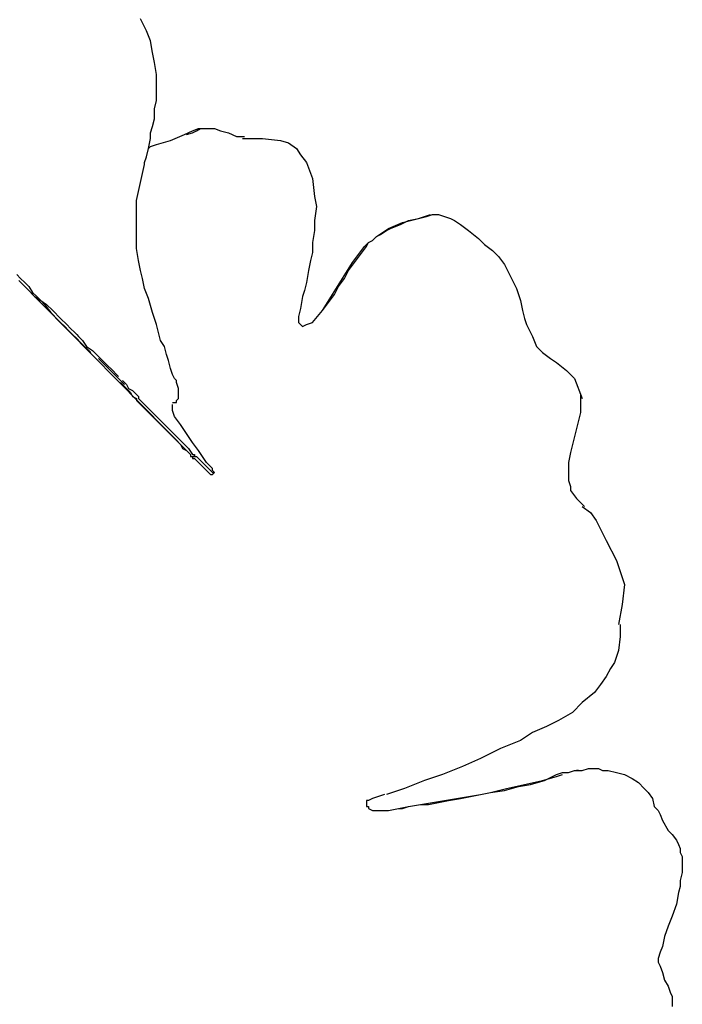
# Model space of a CAD drawing. Units: inches. Extents: x 7 to 114, y 18 to 147.
# Drawn here: x 39 to 46, y 85 to 95 of the extents above; entities that cross this region are included whole.
import ezdxf

# ---------------------------------------------------------------- set-up
doc = ezdxf.new("R2010")
doc.units = ezdxf.units.IN
doc.header["$MEASUREMENT"] = 0
doc.layers.add('Default', color=7, linetype='Continuous', true_color=0x000000)

msp = doc.modelspace()

# ---------------------------------------------------------------- linework, layer by layer
at = {"layer": 'Default', "color": 18, "lineweight": 25, "true_color": 0x000000}
for p, q in [((40.521, 95.375), (40.458, 95.5)), ((40.562, 95.271), (40.521, 95.375)), ((40.583, 95.146), (40.562, 95.271)), ((40.604, 95.042), (40.583, 95.146)), ((40.625, 94.917), (40.604, 95.042)), ((40.625, 94.833), (40.625, 94.917)), ((40.625, 94.729), (40.625, 94.833)), ((40.625, 94.646), (40.625, 94.729)), ((40.604, 94.562), (40.625, 94.646)), ((40.604, 94.458), (40.604, 94.562)), ((40.583, 94.375), (40.604, 94.458)), ((40.562, 94.312), (40.583, 94.375)), ((40.562, 94.25), (40.562, 94.312)), ((40.917, 94.292), (41, 94.333)), ((40.937, 94.292), (41, 94.312)), ((41, 94.333), (41.062, 94.354)), ((41, 94.312), (41.042, 94.333)), ((41.042, 94.333), (41.083, 94.354)), ((41.062, 94.354), (41.104, 94.354)), ((41.083, 94.354), (41.125, 94.354)), ((41.125, 94.354), (41.188, 94.354)), ((41.188, 94.354), (41.229, 94.354)), ((41.229, 94.354), (41.292, 94.333)), ((41.292, 94.333), (41.375, 94.312)), ((41.375, 94.312), (41.458, 94.271)), ((40.542, 94.146), (40.562, 94.25)), ((40.625, 94.188), (40.771, 94.229)), ((40.771, 94.229), (40.917, 94.292)), ((41.458, 94.271), (41.542, 94.271)), ((41.521, 94.25), (41.729, 94.25)), ((41.729, 94.25), (41.917, 94.229)), ((41.917, 94.229), (42, 94.208)), ((42, 94.208), (42.083, 94.146)), ((40.521, 94.062), (40.542, 94.146)), ((40.542, 94.146), (40.562, 94.167)), ((40.562, 94.167), (40.625, 94.188)), ((42.083, 94.146), (42.125, 94.083)), ((40.5, 94), (40.521, 94.062)), ((40.5, 93.979), (40.5, 94)), ((42.125, 94.083), (42.188, 94)), ((42.188, 94), (42.25, 93.833)), ((40.458, 93.792), (40.5, 93.979)), ((40.417, 93.604), (40.458, 93.792)), ((42.25, 93.833), (42.271, 93.646)), ((40.417, 93.396), (40.417, 93.604)), ((42.271, 93.646), (42.292, 93.542)), ((42.292, 93.542), (42.271, 93.396)), ((40.417, 93.25), (40.417, 93.396)), ((42.271, 93.396), (42.271, 93.292)), ((43.042, 93.312), (43.188, 93.375)), ((43.167, 93.354), (43.25, 93.396)), ((43.188, 93.375), (43.354, 93.417)), ((43.25, 93.396), (43.354, 93.417)), ((43.354, 93.417), (43.417, 93.437)), ((43.354, 93.417), (43.437, 93.437)), ((43.417, 93.437), (43.479, 93.458)), ((43.437, 93.437), (43.5, 93.458)), ((43.5, 93.458), (43.563, 93.458)), ((43.563, 93.458), (43.625, 93.437)), ((43.625, 93.437), (43.688, 93.417)), ((43.688, 93.417), (43.729, 93.396)), ((43.729, 93.396), (43.792, 93.354)), ((42.271, 93.292), (42.25, 93.167)), ((42.917, 93.229), (42.979, 93.271)), ((42.958, 93.25), (43.021, 93.292)), ((42.979, 93.271), (43.042, 93.312)), ((43.021, 93.292), (43.062, 93.312)), ((43.062, 93.312), (43.167, 93.354)), ((43.792, 93.354), (43.875, 93.292)), ((43.875, 93.292), (43.979, 93.208)), ((40.417, 93.104), (40.417, 93.25)), ((42.25, 93.167), (42.25, 93.062)), ((42.792, 93.125), (42.833, 93.167)), ((42.812, 93.125), (42.833, 93.167)), ((42.833, 93.167), (42.875, 93.188)), ((42.833, 93.167), (42.875, 93.188)), ((42.875, 93.188), (42.917, 93.229)), ((42.875, 93.188), (42.917, 93.229)), ((42.917, 93.229), (42.958, 93.25)), ((43.979, 93.208), (44.042, 93.146)), ((40.437, 92.979), (40.417, 93.104)), ((42.25, 93.062), (42.229, 92.979)), ((42.667, 92.958), (42.792, 93.125)), ((42.75, 93.042), (42.812, 93.125)), ((44.042, 93.146), (44.125, 93.083)), ((44.125, 93.083), (44.188, 93.021)), ((40.458, 92.875), (40.437, 92.979)), ((42.229, 92.979), (42.208, 92.875)), ((42.688, 92.958), (42.75, 93.042)), ((44.188, 93.021), (44.25, 92.938)), ((40.479, 92.792), (40.458, 92.875)), ((42.208, 92.875), (42.188, 92.75)), ((42.563, 92.792), (42.667, 92.958)), ((42.583, 92.792), (42.625, 92.875)), ((42.625, 92.875), (42.688, 92.958)), ((44.25, 92.938), (44.312, 92.812)), ((39.167, 92.833), (39.208, 92.792)), ((39.188, 92.771), (39.229, 92.729)), ((39.188, 92.771), (40.979, 90.958)), ((39.208, 92.792), (39.25, 92.75)), ((40.5, 92.688), (40.479, 92.792)), ((42.458, 92.625), (42.563, 92.792)), ((42.521, 92.708), (42.583, 92.792)), ((44.312, 92.812), (44.375, 92.688)), ((39.229, 92.729), (39.271, 92.688)), ((39.25, 92.75), (39.292, 92.708)), ((39.271, 92.688), (39.313, 92.646)), ((39.292, 92.708), (39.333, 92.646)), ((40.542, 92.583), (40.5, 92.688)), ((42.167, 92.667), (42.146, 92.604)), ((42.188, 92.75), (42.167, 92.667)), ((42.479, 92.625), (42.521, 92.708)), ((44.375, 92.688), (44.417, 92.562)), ((39.313, 92.646), (39.354, 92.604)), ((39.333, 92.646), (39.375, 92.604)), ((39.354, 92.604), (39.417, 92.562)), ((39.375, 92.604), (39.417, 92.562)), ((39.417, 92.562), (39.458, 92.521)), ((39.417, 92.562), (39.479, 92.521)), ((40.583, 92.437), (40.542, 92.583)), ((42.146, 92.604), (42.125, 92.479)), ((42.354, 92.458), (42.458, 92.625)), ((42.417, 92.542), (42.479, 92.625)), ((44.417, 92.562), (44.438, 92.458)), ((39.458, 92.521), (39.521, 92.437)), ((39.479, 92.521), (39.542, 92.458)), ((39.542, 92.458), (39.625, 92.375)), ((42.125, 92.479), (42.104, 92.396)), ((42.25, 92.333), (42.354, 92.458)), ((42.354, 92.458), (42.417, 92.542)), ((44.438, 92.458), (44.458, 92.375)), ((39.521, 92.437), (39.604, 92.354)), ((39.604, 92.354), (39.625, 92.333)), ((39.625, 92.375), (39.688, 92.312)), ((40.625, 92.312), (40.583, 92.437)), ((42.104, 92.396), (42.104, 92.354)), ((42.104, 92.354), (42.104, 92.333)), ((44.458, 92.375), (44.479, 92.312)), ((39.625, 92.333), (39.667, 92.292)), ((39.667, 92.292), (39.708, 92.25)), ((39.688, 92.312), (39.729, 92.271)), ((39.708, 92.25), (39.75, 92.208)), ((39.729, 92.271), (39.771, 92.229)), ((40.646, 92.229), (40.625, 92.312)), ((42.104, 92.333), (42.125, 92.312)), ((42.125, 92.312), (42.146, 92.292)), ((42.146, 92.292), (42.188, 92.312)), ((42.188, 92.312), (42.25, 92.333)), ((44.479, 92.312), (44.521, 92.229)), ((39.75, 92.208), (39.792, 92.167)), ((39.771, 92.229), (39.792, 92.208)), ((39.792, 92.208), (39.812, 92.187)), ((39.792, 92.167), (39.833, 92.125)), ((39.812, 92.187), (39.854, 92.146)), ((39.854, 92.146), (39.896, 92.083)), ((40.667, 92.146), (40.646, 92.229)), ((40.708, 92.083), (40.667, 92.146)), ((44.521, 92.229), (44.542, 92.187)), ((44.542, 92.187), (44.583, 92.083)), ((39.833, 92.125), (39.938, 92.021)), ((39.896, 92.083), (39.958, 92.042)), ((39.958, 92.042), (40.104, 91.896)), ((40.729, 92), (40.708, 92.083)), ((44.583, 92.083), (44.646, 92.021)), ((40.021, 91.958), (40.292, 91.687)), ((40.75, 91.938), (40.729, 92)), ((40.771, 91.854), (40.75, 91.938)), ((44.646, 92.021), (44.729, 91.958)), ((44.729, 91.958), (44.792, 91.917)), ((40.104, 91.896), (40.167, 91.833)), ((40.167, 91.833), (40.208, 91.792)), ((40.792, 91.792), (40.771, 91.854)), ((44.792, 91.917), (44.896, 91.833)), ((44.896, 91.833), (44.979, 91.75)), ((40.208, 91.792), (40.229, 91.771)), ((40.271, 91.729), (40.312, 91.687)), ((40.812, 91.75), (40.792, 91.792)), ((40.833, 91.729), (40.812, 91.75)), ((40.833, 91.708), (40.833, 91.729)), ((44.979, 91.75), (45.062, 91.542)), ((40.25, 91.708), (40.292, 91.667)), ((40.292, 91.667), (40.312, 91.646)), ((40.312, 91.687), (40.333, 91.646)), ((40.312, 91.646), (40.354, 91.604)), ((40.333, 91.646), (40.375, 91.625)), ((40.854, 91.646), (40.833, 91.708)), ((40.854, 91.604), (40.854, 91.646)), ((40.354, 91.604), (40.375, 91.562)), ((40.375, 91.625), (40.417, 91.583)), ((40.375, 91.562), (40.417, 91.542)), ((40.417, 91.583), (40.437, 91.562)), ((40.417, 91.542), (40.417, 91.521)), ((40.437, 91.562), (40.437, 91.542)), ((40.437, 91.542), (40.458, 91.521)), ((40.833, 91.521), (40.854, 91.542)), ((40.854, 91.583), (40.854, 91.604)), ((40.854, 91.542), (40.854, 91.583)), ((45.042, 91.583), (45.042, 91.396)), ((40.417, 91.521), (40.437, 91.5)), ((40.437, 91.5), (40.458, 91.479)), ((40.458, 91.521), (40.479, 91.5)), ((40.458, 91.479), (40.5, 91.438)), ((40.479, 91.5), (40.521, 91.458)), ((40.5, 91.438), (40.521, 91.417)), ((40.521, 91.458), (40.542, 91.438)), ((40.542, 91.438), (40.583, 91.396)), ((40.792, 91.5), (40.812, 91.5)), ((40.792, 91.417), (40.792, 91.479)), ((40.812, 91.5), (40.833, 91.5)), ((40.833, 91.5), (40.833, 91.521)), ((40.521, 91.417), (40.562, 91.375)), ((40.562, 91.375), (40.583, 91.354)), ((40.583, 91.396), (40.604, 91.375)), ((40.583, 91.354), (40.646, 91.292)), ((40.604, 91.375), (40.667, 91.312)), ((40.812, 91.354), (40.792, 91.417)), ((40.875, 91.271), (40.812, 91.354)), ((45.042, 91.396), (45, 91.229)), ((40.646, 91.292), (40.708, 91.229)), ((40.667, 91.312), (40.729, 91.25)), ((40.708, 91.229), (40.771, 91.167)), ((40.729, 91.25), (40.854, 91.125)), ((40.917, 91.208), (40.875, 91.271)), ((45, 91.229), (44.979, 91.146)), ((40.771, 91.167), (40.833, 91.104)), ((40.854, 91.125), (40.958, 91.021)), ((40.958, 91.146), (40.917, 91.208)), ((41, 91.083), (40.958, 91.146)), ((44.979, 91.146), (44.958, 91.062)), ((40.833, 91.104), (40.875, 91.062)), ((40.875, 91.062), (40.896, 91.021)), ((40.896, 91.021), (40.937, 91)), ((40.958, 91.021), (41, 90.958)), ((41.062, 91), (41, 91.083)), ((44.958, 91.062), (44.938, 90.979)), ((40.937, 91), (40.958, 90.979)), ((40.958, 90.979), (40.979, 90.958)), ((40.979, 90.958), (40.979, 90.937)), ((40.979, 90.937), (41, 90.937)), ((41, 90.958), (41.021, 90.958)), ((41, 90.937), (41, 90.917)), ((41, 90.937), (41.021, 90.937)), ((41, 90.917), (41.021, 90.917)), ((41.021, 90.958), (41.021, 90.937)), ((41.021, 90.937), (41.021, 90.958)), ((41.021, 90.937), (41.042, 90.937)), ((41.021, 90.917), (41.042, 90.896)), ((41.042, 90.937), (41.083, 90.896)), ((41.104, 90.937), (41.062, 91)), ((41.146, 90.875), (41.104, 90.937)), ((44.938, 90.979), (44.917, 90.875)), ((41.042, 90.896), (41.083, 90.854)), ((41.083, 90.896), (41.146, 90.833)), ((41.083, 90.854), (41.125, 90.812)), ((41.125, 90.812), (41.146, 90.792)), ((41.188, 90.833), (41.146, 90.875)), ((41.146, 90.833), (41.167, 90.812)), ((41.167, 90.812), (41.188, 90.792)), ((41.208, 90.812), (41.188, 90.833)), ((41.208, 90.792), (41.208, 90.812)), ((44.917, 90.875), (44.917, 90.792)), ((41.146, 90.792), (41.167, 90.771)), ((41.167, 90.771), (41.188, 90.75)), ((41.188, 90.792), (41.208, 90.771)), ((41.188, 90.75), (41.208, 90.75)), ((41.229, 90.771), (41.208, 90.792)), ((41.208, 90.771), (41.229, 90.771)), ((41.208, 90.75), (41.229, 90.771)), ((44.917, 90.792), (44.917, 90.688)), ((44.917, 90.688), (44.938, 90.625)), ((44.938, 90.625), (44.938, 90.583)), ((44.938, 90.583), (45, 90.5)), ((45, 90.5), (45.083, 90.417)), ((45.062, 90.417), (45.146, 90.354)), ((45.146, 90.354), (45.208, 90.271)), ((45.208, 90.271), (45.312, 90.062)), ((45.312, 90.062), (45.417, 89.854)), ((45.417, 89.854), (45.5, 89.604)), ((45.5, 89.604), (45.479, 89.396)), ((45.479, 89.396), (45.438, 89.188)), ((45.458, 89.188), (45.458, 89.062)), ((45.458, 89.062), (45.438, 88.917)), ((45.438, 88.917), (45.396, 88.792)), ((45.396, 88.792), (45.354, 88.729)), ((45.354, 88.729), (45.312, 88.646)), ((45.25, 88.562), (45.188, 88.479)), ((45.312, 88.646), (45.25, 88.562)), ((45.188, 88.479), (45.062, 88.375)), ((45.062, 88.375), (44.958, 88.271)), ((44.958, 88.271), (44.813, 88.188)), ((44.813, 88.188), (44.688, 88.125)), ((44.542, 88.062), (44.417, 87.979)), ((44.688, 88.125), (44.542, 88.062)), ((44.417, 87.979), (44.208, 87.896)), ((44.208, 87.896), (44, 87.792)), ((44, 87.792), (43.813, 87.708)), ((43.604, 87.625), (43.417, 87.562)), ((43.813, 87.708), (43.604, 87.625)), ((44.667, 87.562), (44.792, 87.625)), ((44.792, 87.625), (44.854, 87.646)), ((44.792, 87.604), (44.854, 87.625)), ((44.854, 87.646), (44.917, 87.646)), ((44.917, 87.646), (44.979, 87.667)), ((44.979, 87.667), (45.062, 87.667)), ((45.021, 87.667), (45, 87.667)), ((45.062, 87.667), (45.125, 87.688)), ((45.125, 87.688), (45.167, 87.688)), ((45.167, 87.688), (45.229, 87.688)), ((45.229, 87.688), (45.271, 87.667)), ((45.271, 87.667), (45.333, 87.667)), ((45.333, 87.667), (45.417, 87.646)), ((45.417, 87.646), (45.5, 87.625)), ((45.5, 87.625), (45.583, 87.583)), ((43.417, 87.562), (43.208, 87.479)), ((44.458, 87.521), (44.646, 87.562)), ((44.521, 87.521), (44.667, 87.562)), ((44.646, 87.562), (44.792, 87.604)), ((45.583, 87.583), (45.646, 87.542)), ((45.646, 87.542), (45.708, 87.479)), ((43.208, 87.479), (43.021, 87.417)), ((44, 87.417), (44.104, 87.437)), ((44, 87.417), (44.104, 87.437)), ((44.104, 87.437), (44.271, 87.479)), ((44.104, 87.437), (44.25, 87.458)), ((44.25, 87.458), (44.396, 87.5)), ((44.271, 87.479), (44.458, 87.521)), ((44.396, 87.5), (44.521, 87.521)), ((45.708, 87.479), (45.75, 87.437)), ((45.75, 87.437), (45.792, 87.375)), ((42.812, 87.354), (42.812, 87.333)), ((42.833, 87.354), (42.812, 87.354)), ((42.812, 87.333), (42.812, 87.312)), ((42.875, 87.375), (42.833, 87.354)), ((43, 87.417), (42.875, 87.375)), ((43.375, 87.312), (43.5, 87.333)), ((43.458, 87.312), (43.563, 87.333)), ((43.5, 87.333), (43.625, 87.354)), ((43.563, 87.333), (43.667, 87.354)), ((43.625, 87.354), (43.75, 87.375)), ((43.667, 87.354), (43.792, 87.375)), ((43.75, 87.375), (43.875, 87.396)), ((43.792, 87.375), (43.896, 87.396)), ((43.875, 87.396), (44, 87.417)), ((43.896, 87.396), (44, 87.417)), ((45.792, 87.375), (45.812, 87.292)), ((42.812, 87.312), (42.812, 87.292)), ((42.812, 87.292), (42.833, 87.292)), ((42.833, 87.292), (42.833, 87.271)), ((42.833, 87.271), (42.875, 87.25)), ((42.875, 87.25), (42.917, 87.25)), ((42.917, 87.25), (42.979, 87.25)), ((42.979, 87.25), (43.042, 87.25)), ((43.042, 87.25), (43.146, 87.271)), ((43.146, 87.271), (43.25, 87.292)), ((43.146, 87.271), (43.188, 87.271)), ((43.188, 87.271), (43.25, 87.292)), ((43.25, 87.292), (43.375, 87.312)), ((43.25, 87.292), (43.375, 87.312)), ((43.375, 87.312), (43.458, 87.312)), ((45.812, 87.292), (45.854, 87.25)), ((45.854, 87.25), (45.875, 87.208)), ((45.875, 87.208), (45.896, 87.146)), ((45.896, 87.146), (45.958, 87.042)), ((45.958, 87.042), (46, 87)), ((46, 87), (46.042, 86.938)), ((46.042, 86.938), (46.063, 86.896)), ((46.063, 86.896), (46.083, 86.854)), ((46.083, 86.854), (46.083, 86.812)), ((46.083, 86.812), (46.104, 86.771)), ((46.104, 86.771), (46.104, 86.729)), ((46.104, 86.729), (46.104, 86.688)), ((46.104, 86.604), (46.083, 86.521)), ((46.104, 86.688), (46.104, 86.604)), ((46.083, 86.521), (46.083, 86.458)), ((46.063, 86.396), (46.042, 86.271)), ((46.083, 86.458), (46.063, 86.396)), ((46.042, 86.271), (46, 86.146)), ((46, 86.146), (45.958, 86.042)), ((45.958, 86.042), (45.917, 85.937)), ((45.917, 85.937), (45.896, 85.833)), ((45.896, 85.833), (45.875, 85.771)), ((45.875, 85.771), (45.854, 85.708)), ((45.854, 85.708), (45.854, 85.667)), ((45.854, 85.667), (45.875, 85.625)), ((45.875, 85.625), (45.896, 85.562)), ((45.896, 85.562), (45.917, 85.479)), ((45.917, 85.479), (45.958, 85.417)), ((45.958, 85.417), (45.979, 85.354)), ((45.979, 85.354), (46, 85.312)), ((46, 85.312), (46, 85.25)), ((46, 85.25), (46, 85.208))]:
    msp.add_line(p, q, dxfattribs=at)

doc.saveas('drawing.dxf')
